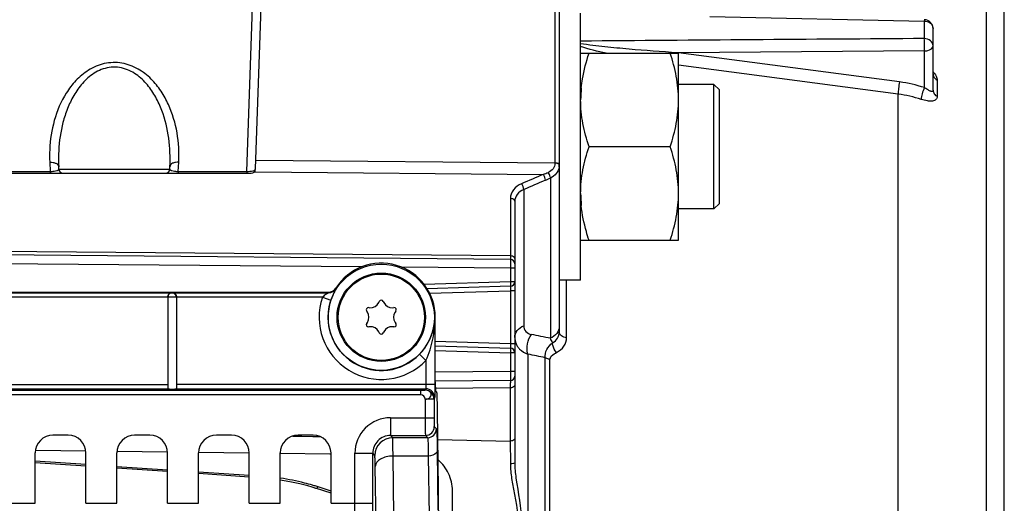
# Model space of a CAD drawing. Units: millimetres. Extents: x 0 to 594, y 0 to 420.
# Drawn here: x 245 to 273, y 295 to 309 of the extents above; entities that cross this region are included whole.
import ezdxf

# ---------------------------------------------------------------- set-up
doc = ezdxf.new("R2010")
doc.units = ezdxf.units.MM
doc.header["$LTSCALE"] = 32.67
doc.layers.get('0').update_dxf_attribs({"linetype": 'CONTINUOUS'})
doc.layers.add('02___PRT_ALL_AXES', color=7, linetype='CONTINUOUS')
doc.layers.add('SOLIDES', color=7, linetype='CONTINUOUS')
doc.styles.get("Standard").update_dxf_attribs({"font": 'txt', "width": 0.85})
doc.dimstyles.new('DIMSTYLE_3', dxfattribs={"dimtxt": 3.5, "dimasz": 3.5, "dimexe": 1.5, "dimexo": 1, "dimgap": 0.875, "dimtad": 1, "dimdec": 0, "dimlfac": 4, "dimtxsty": 'STANDARD', "dimblk": '_FILLED', "dimblk1": '_FILLED', "dimblk2": '_FILLED', "dimcen": 0.09, "dimclrt": 5, "dimadec": 0, "dimazin": 0, "dimtfac": 1, "dimtdec": 0, "dimtofl": 0, "dimtmove": 0, "dimatfit": 3, "dimldrblk": '_FILLED', "dimfxl": 1, "dimtolj": 1, "dimarcsym": 0})
doc.dimstyles.new('DIMSTYLE_4', dxfattribs={"dimtxt": 3.5, "dimasz": 3.5, "dimexe": 1.5, "dimexo": 1, "dimgap": 0.875, "dimtad": 1, "dimdec": 4, "dimlfac": 4, "dimtxsty": 'STANDARD', "dimblk": '_FILLED', "dimblk1": '_FILLED', "dimblk2": '_FILLED', "dimcen": 0.09, "dimclrt": 5, "dimadec": 0, "dimazin": 0, "dimtp": 0.0001, "dimtm": 0.0001, "dimtfac": 1, "dimtdec": 4, "dimtofl": 0, "dimtmove": 0, "dimatfit": 3, "dimldrblk": '_FILLED', "dimfxl": 1, "dimtolj": 1, "dimarcsym": 0})

# ---------------------------------------------------------------- blocks, each defined once
blk = doc.blocks.new('_FILLED')
at = {"color": 0, "linetype": 'BYBLOCK'}
blk.add_solid([(0, 0), (-1, 0.2143), (-1, -0.2143)], dxfattribs=at)
blk = doc.blocks.new('*D6')
at = {"color": 2, "linetype": 'CONTINUOUS'}
for p, q in [((254.788, 362.193), (254.788, 375.255)), ((272.992, 278.193), (272.992, 375.255)), ((254.788, 373.755), (263.89, 373.755)), ((272.992, 373.755), (263.89, 373.755))]:
    blk.add_line(p, q, dxfattribs=at)
at = {"color": 2, "linetype": 'CONTINUOUS', "xscale": 3.5, "yscale": 3.5, "zscale": 3.5, "rotation": 180}
blk.add_blockref('_FILLED', (254.788, 373.755), dxfattribs=at)
at = {"color": 2, "linetype": 'CONTINUOUS', "xscale": 3.5, "yscale": 3.5, "zscale": 3.5}
blk.add_blockref('_FILLED', (272.992, 373.755), dxfattribs=at)
at = {"color": 5, "linetype": 'CONTINUOUS', "insert": (263.89, 378.13), "char_height": 3.5, "width": 11.9, "attachment_point": 2, "line_spacing_factor": 0.9}
blk.add_mtext('(73)', dxfattribs=at)
blk = doc.blocks.new('*D8')
at = {"color": 2, "linetype": 'CONTINUOUS'}
for p, q in [((103.742, 330.563), (103.742, 385.255)), ((272.992, 278.193), (272.992, 385.255)), ((103.742, 383.755), (188.367, 383.755)), ((272.992, 383.755), (188.367, 383.755))]:
    blk.add_line(p, q, dxfattribs=at)
at = {"color": 2, "linetype": 'CONTINUOUS', "xscale": 3.5, "yscale": 3.5, "zscale": 3.5, "rotation": 180}
blk.add_blockref('_FILLED', (103.742, 383.755), dxfattribs=at)
at = {"color": 2, "linetype": 'CONTINUOUS', "xscale": 3.5, "yscale": 3.5, "zscale": 3.5}
blk.add_blockref('_FILLED', (272.992, 383.755), dxfattribs=at)
at = {"color": 5, "linetype": 'CONTINUOUS', "insert": (188.367, 388.13), "char_height": 3.5, "width": 8.925, "attachment_point": 2, "line_spacing_factor": 0.9}
blk.add_mtext('677', dxfattribs=at)
blk = doc.blocks.new('*D28')
at = {"color": 2, "linetype": 'CONTINUOUS'}
for p, q in [((87.342, 343.679), (87.342, 395.255)), ((272.992, 278.193), (272.992, 395.255)), ((87.342, 393.755), (180.167, 393.755)), ((272.992, 393.755), (180.167, 393.755)), ((87.342, 274.818), (87.342, 340.533))]:
    blk.add_line(p, q, dxfattribs=at)
at = {"color": 2, "linetype": 'CONTINUOUS', "xscale": 3.5, "yscale": 3.5, "zscale": 3.5, "rotation": 180}
blk.add_blockref('_FILLED', (87.342, 393.755), dxfattribs=at)
at = {"color": 2, "linetype": 'CONTINUOUS', "xscale": 3.5, "yscale": 3.5, "zscale": 3.5}
blk.add_blockref('_FILLED', (272.992, 393.755), dxfattribs=at)
at = {"color": 5, "linetype": 'CONTINUOUS', "insert": (180.167, 398.13), "char_height": 3.5, "width": 14.875, "attachment_point": 2, "line_spacing_factor": 0.9}
blk.add_mtext('(743)', dxfattribs=at)

msp = doc.modelspace()

# ---------------------------------------------------------------- linework, layer by layer
at = {"color": 7, "linetype": 'CONTINUOUS'}
for p, q in [((264.724522, 309.015273), (270.744155, 308.885817)), ((270.744155, 308.885817), (270.744155, 308.395789)), ((270.991973, 306.943524), (270.991973, 308.675085)), ((261.091973, 307.983733), (263.841973, 307.983733)), ((263.841871, 307.99771), (263.811994, 307.99749)), ((263.843242, 307.993381), (263.811994, 307.99749)), ((270.748518, 308.048155), (263.841871, 307.99771)), ((263.841973, 302.733733), (263.841973, 307.983733)), ((270.049786, 307.177037), (263.843242, 307.993381)), ((270.748513, 307.016315), (270.748518, 308.048155)), ((270.012898, 306.834089), (263.841973, 307.646207)), ((264.835723, 307.108733), (263.841973, 307.108733)), ((264.835723, 303.608733), (264.835723, 307.108733)), ((264.99199, 306.952499), (264.835741, 307.108751)), ((271.107358, 307.229441), (271.107358, 306.768103)), ((264.991973, 303.764983), (264.991973, 306.952483)), ((270.012898, 272.355623), (270.012898, 306.834089)), ((263.607518, 305.358733), (261.326429, 305.358733)), ((264.99199, 303.764967), (264.835741, 303.608715)), ((264.835723, 303.608733), (263.841973, 303.608733)), ((261.091973, 302.733733), (263.841973, 302.733733)), ((234.491973, 301.272689), (254.004729, 301.272689)), ((234.491973, 301.257378), (254.013117, 301.257378)), ((254.215067, 301.387599), (254.224096, 301.373292)), ((249.491973, 301.132397), (243.491973, 301.132397)), ((249.741973, 301.128251), (249.491973, 301.128251)), ((249.491973, 301.128251), (249.491973, 298.55844)), ((253.840146, 301.132397), (249.741973, 301.132397)), ((249.741973, 301.128251), (249.741973, 298.55844)), ((253.840146, 301.132397), (254.07667, 301.051543)), ((255.420851, 300.97771), (255.435329, 301.00876)), ((255.548618, 301.00876), (255.563096, 300.97771)), ((255.101362, 300.711128), (255.081712, 300.739192)), ((255.138356, 300.837302), (255.172485, 300.834316)), ((255.811462, 300.834316), (255.845591, 300.837302)), ((255.902235, 300.739192), (255.882585, 300.711128)), ((255.081712, 300.396276), (255.101362, 300.42434)), ((255.882585, 300.42434), (255.902235, 300.396276)), ((257.009428, 300.567734), (256.996261, 300.567734)), ((256.996261, 300.567734), (256.996261, 298.682813)), ((257.009428, 298.750908), (257.009428, 300.567734)), ((255.172485, 300.301151), (255.138356, 300.298165)), ((255.435329, 300.126708), (255.420851, 300.157757)), ((255.563096, 300.157757), (255.548618, 300.126708)), ((255.845591, 300.298165), (255.811462, 300.301151)), ((256.746299, 299.353631), (256.566693, 299.527478)), ((256.746299, 299.353631), (256.746299, 298.682813)), ((256.607007, 298.511442), (233.364715, 298.511442)), ((243.476102, 298.557984), (249.493567, 298.557984)), ((243.491973, 298.682813), (249.491973, 298.682813)), ((256.996261, 298.682813), (249.741973, 298.682813)), ((249.741973, 298.557984), (256.740096, 298.557984)), ((256.607007, 298.386613), (256.607007, 298.511442)), ((256.740096, 298.557984), (256.726662, 298.51765)), ((257.053138, 298.461525), (257.013716, 298.500946)), ((256.607007, 298.386613), (233.362648, 298.384971)), ((256.976624, 298.267993), (256.726662, 298.267993)), ((256.726662, 298.267993), (256.726662, 297.746459)), ((256.990058, 298.308327), (256.976624, 298.267993)), ((256.976624, 298.267993), (256.976624, 297.746582)), ((257.098449, 295.735389), (257.070409, 297.946447)), ((255.750472, 297.746582), (256.976624, 297.746582)), ((255.750472, 297.746582), (255.750472, 297.246659)), ((256.980912, 297.496621), (257.042354, 297.435178)), ((246.694958, 297.255234), (246.268989, 297.255234)), ((248.989958, 297.255234), (248.563989, 297.255234)), ((251.284958, 297.255234), (250.858989, 297.255234)), ((253.579958, 297.255234), (253.153989, 297.255234)), ((255.750447, 297.246659), (256.730948, 297.246661)), ((255.811915, 297.185216), (255.750447, 297.246659)), ((256.792392, 297.185217), (255.811915, 297.185216)), ((256.730948, 297.246661), (256.792392, 297.185217)), ((257.063079, 296.817085), (257.084251, 295.147604)), ((245.769065, 295.342308), (245.769065, 296.75531)), ((247.194881, 295.342308), (247.194881, 296.75531)), ((248.064065, 295.342308), (248.064065, 296.75531)), ((249.489881, 295.342308), (249.489881, 296.75531)), ((250.359065, 295.342308), (250.359065, 296.75531)), ((251.784881, 295.342308), (251.784881, 296.75531)), ((252.654065, 295.342308), (252.654065, 296.75531)), ((254.079881, 295.342308), (254.079881, 296.75531)), ((254.750625, 296.746735), (255.250549, 296.746735)), ((254.750625, 295.342541), (254.750625, 296.746735)), ((255.311991, 296.685292), (255.250549, 296.746723)), ((255.250549, 295.342308), (255.250549, 296.746723)), ((256.813116, 296.670227), (255.822281, 296.669845)), ((255.84345, 295.000657), (255.822281, 296.669845)), ((256.813116, 296.670227), (256.834289, 295.000667)), ((255.343526, 294.706765), (255.322354, 296.376246)), ((244.899881, 295.342308), (245.769065, 295.342308)), ((247.194881, 295.342308), (248.064065, 295.342308)), ((249.489881, 295.342308), (250.359065, 295.342308)), ((251.784881, 295.342308), (252.654065, 295.342308)), ((254.079881, 295.342308), (254.750625, 295.342541)), ((254.750625, 295.342308), (255.250549, 295.342308))]:
    msp.add_line(p, q, dxfattribs=at)
for radius in [1.491196, 1.241229]:
    msp.add_circle((255.491973, 300.567734), radius, dxfattribs=at)
for centre, radius, start, end in [((270.74199, 308.67507), 0.249983, 0.0033477, 88.7541103), ((265.087731, 307.727937), 1.303903, 168.0693427, 168.6748652), ((264.559184, 306.669752), 3.467211, 174.2899323, 179.9755306), ((269.5655, 303.472448), 3.73611, 71.5399557, 82.5521849), ((269.570051, 303.417355), 3.445313, 71.5940371, 82.6150052), ((264.559074, 304.04771), 3.467101, 180.0243993, 185.7046876), ((255.491973, 300.567734), 1.517455, 0, 147.2966458), ((249.616983, 301.128242), 0.12499, 0.0043639, 179.9956361), ((260.433051, 304.784539), 7.325054, 208.6481748, 208.7847334), ((255.491973, 300.567734), 1.745674, 161.1274556, 315.9335457), ((255.491973, 300.567734), 1.495712, 161.1274556, 315.9335457), ((255.194274, 301.083365), 0.25, 265, 335), ((255.491973, 300.982346), 0.0625, 25, 155), ((255.789673, 301.083365), 0.25, 205, 275), ((255.132909, 300.77504), 0.0625, 85, 215), ((254.896574, 300.567734), 0.25, 325, 35), ((256.087373, 300.567734), 0.25, 145, 215), ((255.851038, 300.77504), 0.0625, 325, 95), ((255.132909, 300.360428), 0.0625, 145, 275), ((255.851038, 300.360428), 0.0625, 265, 35), ((255.194274, 300.052103), 0.25, 25, 95), ((255.491973, 300.153121), 0.0625, 205, 335), ((255.789673, 300.052103), 0.25, 85, 155), ((256.726539, 298.267565), 0.250086, 0.0980771, 89.9717715), ((256.739973, 298.307899), 0.250086, 0.0980886, 89.97176), ((255.750429, 296.746779), 0.999804, 89.9974898, 180.0025102), ((256.730858, 297.496712), 0.250054, 270.0210626, 359.9789374), ((256.7923, 297.43527), 0.250054, 270.0210626, 359.9789374), ((255.750226, 296.746981), 0.499677, 89.9745852, 180.0296613), ((255.812099, 296.685109), 0.500108, 90.0210626, 179.9789374), ((91.2924, 295.269106), 163.458242, 359.39465559, 0.02574059), ((45.223027, 295.25966), 210.027538, 359.46603312, 0.02254646)]:
    msp.add_arc(centre, radius, start, end, dxfattribs=at)
for centre, major_axis, ratio, start_param, end_param in [((257.013792, 298.750908), (0, 0.25), 0.017455065, -4.71238898, -3.159045946), ((257.052757, 297.211715), (0, 1.25), 0.017455065, 5.340707511, 6.265732015), ((246.269142, 296.755158), (-0.353661, 0.353661), 0.99969546, -0.78524587, 0.78524587), ((246.694805, 296.755158), (0.353661, 0.353661), 0.99969546, -0.78524587, 0.78524587), ((248.564142, 296.755158), (-0.353661, 0.353661), 0.99969546, -0.78524587, 0.78524587), ((248.989805, 296.755158), (0.353661, 0.353661), 0.99969546, -0.78524587, 0.78524587), ((250.859142, 296.755158), (0.353661, -0.353661), 0.99969546, 2.356346783, 3.926838524), ((251.284805, 296.755158), (0.353661, 0.353661), 0.99969546, -0.78524587, 0.78524587), ((253.154142, 296.755158), (0.353661, -0.353661), 0.99969546, 2.356346783, 3.926838524), ((253.579805, 296.755158), (0.353661, 0.353661), 0.99969546, -0.78524587, 0.78524587), ((257.063145, 294.265926), (0, 2.5), 0.017455065, -2.143221905, -0.942477796)]:
    msp.add_ellipse(centre, major_axis=major_axis, ratio=ratio, start_param=start_param, end_param=end_param, dxfattribs=at)
for points, knots in [([(270.747115, 308.925027), (270.743742, 308.924858), (270.750103, 308.904003), (270.745343, 308.895473), (270.744155, 308.885817)], [0, 0, 0, 0, 0.257692578, 1, 1, 1, 1]), ([(270.820885, 308.875051), (270.867644, 308.861954), (270.95361, 308.81328), (270.991973, 308.719089), (270.991973, 308.675085)], [0, 0, 0, 0, 0.524600252, 1, 1, 1, 1]), ([(270.748518, 308.048155), (270.747269, 308.078233), (270.749724, 308.140984), (270.748479, 308.233858), (270.745878, 308.319531), (270.746885, 308.372909), (270.744155, 308.395789)], [0, 0, 0, 0, 0.259748648, 0.541168659, 0.801182093, 1, 1, 1, 1]), ([(270.991973, 308.187643), (270.991973, 308.242134), (270.928189, 308.35961), (270.806108, 308.395339), (270.744155, 308.395789)], [0, 0, 0, 0, 0.467953357, 1, 1, 1, 1]), ([(263.811994, 307.99749), (263.357701, 308.025667), (262.676208, 308.074245), (261.769635, 308.160672), (261.316492, 308.212378), (261.091973, 308.250806)], [0, 0, 0, 0, 0.499724634, 0.749917176, 1, 1, 1, 1]), ([(270.748518, 308.048155), (270.779974, 308.048614), (270.871174, 308.056575), (270.991973, 308.121998), (270.991973, 308.187643)], [0, 0, 0, 0, 0.323977894, 1, 1, 1, 1]), ([(261.109177, 307.014721), (261.117362, 307.096877), (261.161639, 307.425578), (261.247726, 307.747624), (261.326429, 307.983733)], [0, 0, 0, 0, 0.249101408, 1, 1, 1, 1]), ([(263.841973, 306.671233), (263.841973, 306.89335), (263.796796, 307.340059), (263.678286, 307.77143), (263.607518, 307.983733)], [0, 0, 0, 0, 0.498127087, 1, 1, 1, 1]), ([(271.056867, 307.377451), (271.064714, 307.364538), (271.089786, 307.318765), (271.10739, 307.266763), (271.107358, 307.229441)], [0, 0, 0, 0, 0.288193413, 1, 1, 1, 1]), ([(270.049786, 307.177037), (270.036907, 307.116152), (270.020711, 307.002151), (270.010644, 306.886929), (270.012918, 306.834086)], [0, 0, 0, 0, 0.540564693, 1, 1, 1, 1]), ([(270.748518, 307.016313), (270.720411, 306.960556), (270.682046, 306.852477), (270.656049, 306.738578), (270.657901, 306.686416)], [0, 0, 0, 0, 0.544685595, 1, 1, 1, 1]), ([(270.991973, 306.943524), (270.991976, 306.934985), (270.98951, 306.917529), (270.965048, 306.906412), (270.938202, 306.911353), (270.893108, 306.927534), (270.828779, 306.963468), (270.776602, 306.997069), (270.748513, 307.016316)], [0, 0, 0, 0, 0.087653516, 0.158137336, 0.247895807, 0.362194429, 0.650449133, 1, 1, 1, 1]), ([(271.107358, 306.768103), (271.107384, 306.736748), (271.080082, 306.665323), (270.960966, 306.630633), (270.819392, 306.640739), (270.714275, 306.667581), (270.657901, 306.686417)], [0, 0, 0, 0, 0.180234706, 0.382314994, 0.658339466, 1, 1, 1, 1]), ([(270.991973, 306.943524), (270.991973, 306.908649), (271.015685, 306.834829), (271.073996, 306.785855), (271.107358, 306.768103)], [0, 0, 0, 0, 0.479931368, 1, 1, 1, 1]), ([(261.326429, 305.358733), (261.255661, 305.571036), (261.137151, 306.002407), (261.091973, 306.449116), (261.091973, 306.671233)], [0, 0, 0, 0, 0.501872876, 1, 1, 1, 1]), ([(263.607518, 305.358733), (263.678286, 305.571036), (263.796796, 306.002407), (263.841973, 306.449116), (263.841973, 306.671233)], [0, 0, 0, 0, 0.501872876, 1, 1, 1, 1]), ([(261.091973, 304.046233), (261.091973, 304.26835), (261.137151, 304.715059), (261.255661, 305.14643), (261.326429, 305.358733)], [0, 0, 0, 0, 0.498127069, 1, 1, 1, 1]), ([(263.841973, 304.046233), (263.841973, 304.26835), (263.796796, 304.715059), (263.678286, 305.14643), (263.607518, 305.358733)], [0, 0, 0, 0, 0.498127069, 1, 1, 1, 1]), ([(263.607518, 302.733733), (263.678286, 302.946036), (263.796796, 303.377407), (263.841973, 303.824116), (263.841973, 304.046233)], [0, 0, 0, 0, 0.501873008, 1, 1, 1, 1]), ([(261.326429, 302.733733), (261.300079, 302.812783), (261.201617, 303.129221), (261.133721, 303.456136), (261.109144, 303.703076)], [0, 0, 0, 0, 0.251371829, 1, 1, 1, 1]), ([(249.491973, 301.130209), (249.491973, 301.165544), (249.522572, 301.232656), (249.588193, 301.256875), (249.616973, 301.257378)], [0, 0, 0, 0, 0.55108025, 1, 1, 1, 1]), ([(249.616973, 301.257378), (249.645753, 301.256875), (249.711374, 301.232656), (249.741973, 301.165544), (249.741973, 301.130209)], [0, 0, 0, 0, 0.448910305, 1, 1, 1, 1]), ([(254.013117, 301.257378), (254.015517, 301.255926), (253.997242, 301.250035), (253.989113, 301.241252), (253.964004, 301.227706), (253.932017, 301.206456), (253.888328, 301.175786), (253.855882, 301.14774), (253.840146, 301.132397)], [0, 0, 0, 0, 0.039339935, 0.136762076, 0.260625015, 0.397566817, 0.691714012, 1, 1, 1, 1]), ([(254.224096, 301.373292), (254.225423, 301.37121), (254.216726, 301.362109), (254.211052, 301.345217), (254.193282, 301.316652), (254.164703, 301.26103), (254.121468, 301.172492), (254.091405, 301.094648), (254.07667, 301.051543)], [0, 0, 0, 0, 0.020898936, 0.078604363, 0.170641089, 0.293408765, 0.614361127, 1, 1, 1, 1]), ([(256.566693, 299.527478), (256.70592, 299.67133), (256.919895, 300.001727), (256.994285, 300.385945), (256.996261, 300.567734)], [0, 0, 0, 0, 0.524076907, 1, 1, 1, 1]), ([(256.746299, 299.353631), (256.792366, 299.448842), (256.940989, 299.838009), (256.994819, 300.258276), (256.996261, 300.567734)], [0, 0, 0, 0, 0.254725569, 1, 1, 1, 1]), ([(249.493567, 298.557984), (249.493567, 298.554585), (249.513218, 298.557077), (249.532776, 298.551912), (249.573626, 298.552509), (249.617147, 298.551326), (249.660576, 298.552539), (249.701457, 298.551841), (249.721311, 298.557433), (249.741973, 298.554245), (249.741973, 298.557984)], [0, 0, 0, 0, 0.040935676, 0.150982895, 0.311102134, 0.49754082, 0.684061365, 0.842907524, 0.954973, 1, 1, 1, 1]), ([(256.726662, 298.51765), (256.724673, 298.51432), (256.708014, 298.516825), (256.685178, 298.511978), (256.647763, 298.512181), (256.621222, 298.511442), (256.607007, 298.511442)], [0, 0, 0, 0, 0.096987433, 0.327583101, 0.644566276, 1, 1, 1, 1]), ([(256.726662, 298.267993), (256.768328, 298.270814), (256.846081, 298.28806), (256.915907, 298.395194), (256.846076, 298.501329), (256.768038, 298.517582), (256.726662, 298.51765)], [0, 0, 0, 0, 0.278810399, 0.502967873, 0.723762372, 1, 1, 1, 1]), ([(256.746299, 298.682813), (256.746298, 298.654117), (256.747524, 298.614933), (256.741854, 298.575612), (256.742825, 298.5607), (256.740096, 298.557984)], [0, 0, 0, 0, 0.687766517, 0.907716502, 1, 1, 1, 1]), ([(256.996261, 298.682813), (256.996249, 298.636488), (256.995503, 298.550565), (256.996115, 298.436609), (256.99079, 298.358997), (256.993666, 298.319085), (256.990058, 298.308327)], [0, 0, 0, 0, 0.370996371, 0.689090238, 0.909128013, 1, 1, 1, 1]), ([(256.726662, 297.746459), (256.726662, 297.683365), (256.726989, 297.566634), (256.727261, 297.42898), (256.728805, 297.339203), (256.728305, 297.292695), (256.731222, 297.26432), (256.729304, 297.249988), (256.730949, 297.246661)], [0, 0, 0, 0, 0.378678679, 0.700850939, 0.825336153, 0.918781568, 0.977722948, 1, 1, 1, 1]), ([(256.976624, 297.746582), (256.976624, 297.715022), (256.977841, 297.657145), (256.974992, 297.578687), (256.983436, 297.530706), (256.976138, 297.501433), (256.980912, 297.496621)], [0, 0, 0, 0, 0.378641886, 0.700777553, 0.918673493, 1, 1, 1, 1]), ([(257.042354, 297.435178), (257.045506, 297.43202), (257.044829, 297.41445), (257.049868, 297.38352), (257.051263, 297.330415), (257.055958, 297.225168), (257.059506, 297.051464), (257.062006, 296.901982), (257.063079, 296.817085)], [0, 0, 0, 0, 0.021631805, 0.074984695, 0.159681314, 0.274523191, 0.588379673, 1, 1, 1, 1]), ([(255.82228, 296.669845), (255.82174, 296.740627), (255.820451, 296.865318), (255.818803, 297.009984), (255.816278, 297.097978), (255.815886, 297.141836), (255.812796, 297.168349), (255.813794, 297.182075), (255.811915, 297.185216)], [0, 0, 0, 0, 0.411867089, 0.725919834, 0.840785042, 0.925451016, 0.978700247, 1, 1, 1, 1]), ([(256.792392, 297.185217), (256.795279, 297.18281), (256.795172, 297.167811), (256.79972, 297.142305), (256.801379, 297.097905), (256.805923, 297.010305), (256.809581, 296.865506), (256.812039, 296.740967), (256.813116, 296.670227)], [0, 0, 0, 0, 0.021859145, 0.075273534, 0.159963829, 0.274771681, 0.588544666, 1, 1, 1, 1]), ([(257.063079, 296.817085), (257.062605, 296.797341), (257.019891, 296.696983), (256.895565, 296.670823), (256.813117, 296.670138)], [0, 0, 0, 0, 0.193242439, 1, 1, 1, 1]), ([(255.322354, 296.376246), (255.321815, 296.418694), (255.319478, 296.492807), (255.321033, 296.590444), (255.311546, 296.646867), (255.317426, 296.679813), (255.311991, 296.685292)], [0, 0, 0, 0, 0.411680565, 0.725614019, 0.92515059, 1, 1, 1, 1]), ([(255.822277, 296.670138), (255.758561, 296.669609), (255.635801, 296.653834), (255.444083, 296.586977), (255.32439, 296.461044), (255.322354, 296.376246)], [0, 0, 0, 0, 0.308725358, 0.589022015, 1, 1, 1, 1])]:
    msp.add_open_spline(points, degree=3, knots=knots, dxfattribs=at)
for points in [[(270.744155, 308.885817), (270.769982, 308.885627), (270.796015, 308.882017), (270.820885, 308.875051)], [(270.744155, 308.395789), (267.52676, 308.372176), (264.309366, 308.348375), (261.091973, 308.324386)], [(261.808977, 307.983731), (261.567726, 308.035564), (261.326304, 308.090542), (261.091971, 308.167852)], [(270.992131, 307.464718), (271.016021, 307.437495), (271.038058, 307.408403), (271.056867, 307.377451)], [(270.992585, 307.392372), (270.994138, 307.373757), (270.998693, 307.355189), (271.005794, 307.337911)], [(271.005794, 307.337911), (271.024623, 307.292097), (271.063749, 307.252929), (271.107358, 307.229441)], [(254.004729, 301.272689), (254.084622, 301.272689), (254.171901, 301.320371), (254.215067, 301.387599)], [(254.013117, 301.257378), (254.093359, 301.257391), (254.181054, 301.305572), (254.224096, 301.373292)], [(256.726662, 298.267993), (256.722868, 298.324027), (256.66317, 298.386613), (256.607007, 298.386613)]]:
    msp.add_open_spline(points, degree=3, dxfattribs=at)
at = {"layer": '02___PRT_ALL_AXES', "color": 7, "linetype": 'CONTINUOUS'}
for p, q in [((261.091973, 301.608739), (261.091973, 309.108727)), ((261.091973, 301.608733), (260.491973, 301.608733))]:
    msp.add_line(p, q, dxfattribs=at)
msp.add_circle((255.491973, 300.567734), 1.2125, dxfattribs=at)
at = {"layer": 'SOLIDES', "color": 7, "linetype": 'CONTINUOUS'}
for p, q in [((251.96068, 304.731666), (252.653371, 324.567734)), ((272.491957, 244.354326), (272.491973, 314.240836)), ((251.713184, 304.664331), (251.933035, 310.960064)), ((260.369157, 310.648051), (260.369157, 304.893248)), ((260.491973, 310.533202), (260.491973, 300.153445)), ((246.180271, 304.925227), (246.193951, 304.664331)), ((246.433357, 304.729486), (246.429927, 304.794946)), ((249.550589, 304.729486), (249.55402, 304.794941)), ((249.789996, 304.664331), (249.803676, 304.925227)), ((251.969247, 304.976991), (260.369155, 304.901375)), ((231.690197, 304.664331), (246.193951, 304.664331)), ((231.787169, 304.611028), (251.835756, 304.611028)), ((246.193944, 304.664331), (246.193944, 304.611028)), ((246.433357, 304.729486), (249.550589, 304.729486)), ((249.789996, 304.664331), (251.713184, 304.664331)), ((249.790003, 304.664331), (249.790003, 304.611028)), ((251.713184, 304.664331), (251.713184, 304.611028)), ((251.93073, 304.654831), (251.959962, 304.654559)), ((251.959962, 304.654559), (260.040348, 304.579379)), ((260.242019, 304.478225), (260.241973, 299.976372)), ((259.491916, 304.154524), (259.491973, 300.331443)), ((259.119155, 303.903495), (259.119155, 302.291977)), ((259.241973, 303.824126), (259.241973, 296.483875)), ((259.118064, 302.193508), (231.983015, 302.430312)), ((259.119155, 302.291977), (232.612381, 302.52352)), ((254.94065, 301.979973), (232.611453, 302.174837)), ((259.118064, 301.943518), (256.067412, 301.97014)), ((259.241973, 301.943518), (259.118064, 301.943518)), ((259.118064, 301.943518), (259.118064, 301.5639)), ((259.118064, 301.5639), (256.696197, 301.488437)), ((259.241973, 301.5639), (259.118064, 301.5639)), ((260.698565, 299.992488), (260.698561, 301.608733)), ((259.120866, 301.43896), (256.780858, 301.366048)), ((256.849418, 301.243124), (259.116973, 301.313778)), ((259.120866, 301.43896), (259.116973, 301.313778)), ((259.241973, 301.313778), (259.116973, 301.313778)), ((259.116973, 301.313778), (259.116973, 299.821689)), ((259.116973, 299.821689), (257.009428, 299.887358)), ((259.241973, 299.821689), (259.116973, 299.821689)), ((259.116973, 299.821689), (259.120866, 299.696507)), ((257.009428, 299.762298), (259.120866, 299.696507)), ((257.009428, 299.637271), (259.118064, 299.571568)), ((259.241973, 299.571568), (259.118064, 299.571568)), ((259.118064, 299.571568), (259.118064, 299.041952)), ((259.60809, 299.531053), (259.60809, 238.354415)), ((260.096791, 238.45602), (260.096791, 299.429447)), ((260.230156, 238.500443), (260.230156, 299.385024)), ((259.118064, 299.041952), (257.009428, 299.02355)), ((259.241973, 299.04195), (259.118064, 299.04195)), ((259.118064, 298.79196), (257.009231, 298.773556)), ((259.115883, 298.58575), (257.013136, 298.567401)), ((259.115883, 298.58575), (259.115883, 297.090813)), ((253.004348, 297.232066), (253.153375, 297.228623)), ((253.153375, 297.228623), (253.257667, 297.226214)), ((253.257667, 297.226214), (253.568092, 297.219043)), ((253.568092, 297.219043), (253.579116, 297.218788)), ((253.579116, 297.218788), (253.777403, 297.214208)), ((257.080663, 297.137869), (259.115883, 297.090813)), ((259.115883, 297.090813), (259.116924, 296.450393)), ((247.195523, 296.807816), (245.792034, 296.825038)), ((249.490178, 296.779907), (248.064577, 296.79721)), ((251.784846, 296.752321), (250.359235, 296.76942)), ((247.194881, 296.428677), (245.769065, 296.523129)), ((254.050318, 296.725422), (252.653906, 296.741961)), ((254.079527, 296.725077), (254.050318, 296.725422)), ((247.194881, 296.384913), (245.769065, 296.479365)), ((249.489881, 296.276646), (248.064065, 296.371098)), ((249.489881, 296.232882), (248.064065, 296.327334)), ((251.784881, 296.124615), (250.359065, 296.219068)), ((251.784881, 296.080852), (250.359065, 296.175304)), ((253.571398, 295.793457), (253.643842, 295.769988)), ((254.079881, 295.625161), (253.643858, 295.769986)), ((254.079881, 295.681226), (253.72048, 295.800602)), ((257.491973, 242.183697), (257.491973, 295.701771))]:
    msp.add_line(p, q, dxfattribs=at)
msp.add_lwpolyline([(252.654065, 296.001601), (252.820296, 295.975272), (253.014608, 295.938158), (253.204921, 295.895382), (253.390693, 295.847089), (253.571302, 295.793488)], dxfattribs=at)
for centre, radius, start, end in [((249.899023, 305.120013), 3.72385, 177.5613047, 182.9983767), ((250.731444, 305.020424), 4.307423, 178.299, 183.000534), ((260.089515, 304.843715), 0.402458, 351.0633292, 0.0343262), ((246.558186, 304.736028), 0.125, 183, 270), ((249.425761, 304.736028), 0.125, 270, 357), ((251.835756, 304.736029), 0.125, 269.9999884, 357.9996687), ((388.960595, 4.409091), 326.684299, 113.24305689, 113.35929354), ((256.861605, 312.758047), 8.774681, 291.2392488, 292.2326836), ((388.910348, 3.802321), 327.048279, 113.19459792, 113.31067384), ((256.814477, 312.084707), 8.343058, 293.1963341, 294.2567078), ((259.116973, 302.068513), 0.125, 359.9998963, 89.4999991), ((259.116973, 301.5639), 0.125, 271.7847064, 360), ((209.865493, 55.374384), 249.735704, 78.36249017, 78.48668752), ((259.397968, 299.486418), 0.975909, 22.0886201, 30.1355778), ((259.116973, 299.571568), 0.125, 0, 88.2152981), ((259.694104, 299.998481), 0.452778, 209.8885985, 214.9727291), ((210.030217, 59.844962), 244.759857, 78.19661622, 78.31346264), ((259.116973, 298.916952), 0.124999, 270.5000105, 0.0011997), ((251.962119, 290.499818), 5.584825, 72.3006454, 73.4077111), ((252.004967, 290.634636), 5.443361, 71.6297153, 72.2988854)]:
    msp.add_arc(centre, radius, start, end, dxfattribs=at)
for points, knots in [([(249.803676, 304.925227), (249.818016, 305.198766), (249.78639, 305.754217), (249.587889, 306.427666), (249.314636, 306.926974), (249.035223, 307.274437), (248.667856, 307.563287), (248.208063, 307.736293), (247.706635, 307.721989), (247.258607, 307.527937), (246.904418, 307.228208), (246.5518, 306.764102), (246.275073, 306.107504), (246.190242, 305.553059), (246.178546, 305.278464)], [0, 0, 0, 0, 0.117208197, 0.235960983, 0.29697218, 0.359830274, 0.425510662, 0.49471821, 0.565666884, 0.634398498, 0.699617971, 0.762163973, 0.882394231, 1, 1, 1, 1]), ([(249.55402, 304.794945), (249.567983, 305.061366), (249.546839, 305.599329), (249.389583, 306.258064), (249.165364, 306.755014), (248.932562, 307.106006), (248.617936, 307.409761), (248.271399, 307.572218), (247.964237, 307.600676), (247.660112, 307.554874), (247.323792, 307.377778), (247.020067, 307.066418), (246.795634, 306.711767), (246.632914, 306.334811), (246.483024, 305.817417), (246.433858, 305.415232), (246.425919, 305.148284)], [0, 0, 0, 0, 0.119741112, 0.240144808, 0.301311409, 0.363678777, 0.428105749, 0.495557224, 0.530444441, 0.565247607, 0.632329028, 0.696456285, 0.758645225, 0.819709629, 0.880133598, 1, 1, 1, 1]), ([(246.180271, 304.925227), (246.211627, 304.92633), (246.271664, 304.922145), (246.351314, 304.896792), (246.410335, 304.855199), (246.428936, 304.813845), (246.429928, 304.794917)], [0, 0, 0, 0, 0.308459325, 0.585611252, 0.813658956, 1, 1, 1, 1]), ([(249.803676, 304.925227), (249.77232, 304.92633), (249.712283, 304.922145), (249.632633, 304.896792), (249.573612, 304.855199), (249.55501, 304.813845), (249.554018, 304.794917)], [0, 0, 0, 0, 0.308459322, 0.585611248, 0.813658953, 1, 1, 1, 1]), ([(260.369157, 304.893248), (260.369183, 304.838391), (260.332268, 304.723126), (260.234042, 304.657115), (260.181671, 304.63572)], [0, 0, 0, 0, 0.49230426, 1, 1, 1, 1]), ([(260.487088, 304.781196), (260.476865, 304.716532), (260.419092, 304.587158), (260.304749, 304.506307), (260.242019, 304.478225)], [0, 0, 0, 0, 0.487849146, 1, 1, 1, 1]), ([(260.491973, 304.852914), (260.491973, 304.857274), (260.481264, 304.882522), (260.451567, 304.889809), (260.430728, 304.894604)], [0, 0, 0, 0, 0.169349069, 1, 1, 1, 1]), ([(260.491973, 304.843975), (260.491973, 304.8484), (260.481418, 304.87384), (260.451624, 304.881475), (260.430729, 304.886363)], [0, 0, 0, 0, 0.170966429, 1, 1, 1, 1]), ([(246.193951, 304.664331), (246.230464, 304.663692), (246.293118, 304.666481), (246.363809, 304.679085), (246.402775, 304.694533), (246.423319, 304.706405), (246.433807, 304.72091), (246.433358, 304.729485)], [0, 0, 0, 0, 0.421402557, 0.72170218, 0.824285313, 0.900914116, 1, 1, 1, 1]), ([(249.550589, 304.729485), (249.55014, 304.72091), (249.560628, 304.706405), (249.581172, 304.694533), (249.620138, 304.679085), (249.690828, 304.666481), (249.753483, 304.663692), (249.789996, 304.664331)], [0, 0, 0, 0, 0.099085908, 0.175714721, 0.278297863, 0.578597484, 1, 1, 1, 1]), ([(251.713184, 304.664331), (251.772449, 304.663647), (251.852592, 304.670599), (251.935701, 304.696834), (251.960307, 304.721002), (251.96068, 304.731666)], [0, 0, 0, 0, 0.667221457, 0.879880274, 1, 1, 1, 1]), ([(260.100667, 304.416098), (260.101181, 304.443801), (260.085007, 304.501709), (260.058899, 304.554682), (260.040348, 304.579379)], [0, 0, 0, 0, 0.47286685, 1, 1, 1, 1]), ([(260.241973, 304.478205), (260.241726, 304.490126), (260.231947, 304.546198), (260.207708, 304.599414), (260.181671, 304.63572)], [0, 0, 0, 0, 0.210659812, 1, 1, 1, 1]), ([(259.431655, 304.317219), (259.343776, 304.279291), (259.187598, 304.171456), (259.119135, 303.988302), (259.119155, 303.903495)], [0, 0, 0, 0, 0.530210596, 1, 1, 1, 1]), ([(259.491975, 304.154547), (259.492371, 304.182122), (259.476132, 304.239774), (259.450097, 304.292533), (259.431655, 304.317218)], [0, 0, 0, 0, 0.472290241, 1, 1, 1, 1]), ([(259.491916, 304.154524), (259.421683, 304.124409), (259.296615, 304.038455), (259.241969, 303.891991), (259.241973, 303.824126)], [0, 0, 0, 0, 0.52964115, 1, 1, 1, 1]), ([(259.241973, 303.824089), (259.241973, 303.846158), (259.202626, 303.894034), (259.149205, 303.903162), (259.119155, 303.903495)], [0, 0, 0, 0, 0.423415795, 1, 1, 1, 1]), ([(259.119155, 302.291977), (259.119135, 302.278198), (259.118308, 302.254897), (259.120532, 302.221492), (259.115917, 302.207423), (259.120258, 302.193505), (259.118064, 302.193508)], [0, 0, 0, 0, 0.419730949, 0.736334419, 0.933175648, 1, 1, 1, 1]), ([(259.118064, 302.193508), (259.119669, 302.193493), (259.116243, 302.18332), (259.119717, 302.172905), (259.117947, 302.148109), (259.11901, 302.104129), (259.118193, 302.034093), (259.118203, 301.97541), (259.118064, 301.943518)], [0, 0, 0, 0, 0.019258591, 0.076155238, 0.168557328, 0.292947429, 0.617283442, 1, 1, 1, 1]), ([(259.241973, 302.216233), (259.241973, 302.231734), (259.229133, 302.253384), (259.211528, 302.266003), (259.206129, 302.269332)], [0, 0, 0, 0, 0.709646739, 1, 1, 1, 1]), ([(259.118064, 301.5639), (259.118561, 301.547966), (259.118513, 301.519467), (259.122741, 301.477669), (259.116879, 301.458523), (259.124038, 301.439059), (259.120866, 301.43896)], [0, 0, 0, 0, 0.382667164, 0.70706027, 0.923819127, 1, 1, 1, 1]), ([(259.241973, 300.002178), (259.241973, 300.069364), (259.297705, 300.214886), (259.4218, 300.300635), (259.491973, 300.331443)], [0, 0, 0, 0, 0.467141239, 1, 1, 1, 1]), ([(259.491973, 300.331443), (259.491976, 300.273496), (259.53332, 300.147461), (259.652664, 300.097011), (259.711643, 300.084996)], [0, 0, 0, 0, 0.49050286, 1, 1, 1, 1]), ([(260.491973, 300.305636), (260.491973, 300.23845), (260.436242, 300.092928), (260.312146, 300.007178), (260.241973, 299.976371)], [0, 0, 0, 0, 0.467141606, 1, 1, 1, 1]), ([(260.302249, 299.853399), (260.358936, 299.881007), (260.456882, 299.967756), (260.491981, 300.093354), (260.49198, 300.153439)], [0, 0, 0, 0, 0.512046949, 1, 1, 1, 1]), ([(260.698565, 299.992488), (260.646146, 299.99853), (260.552628, 300.024552), (260.491976, 300.113361), (260.491973, 300.153442)], [0, 0, 0, 0, 0.568310134, 1, 1, 1, 1]), ([(260.096791, 299.429447), (260.084994, 299.50628), (260.127207, 299.675967), (260.237752, 299.799109), (260.302251, 299.853395)], [0, 0, 0, 0, 0.479723909, 1, 1, 1, 1]), ([(260.414017, 299.579181), (260.363358, 299.636695), (260.316306, 299.731082), (260.302488, 299.830301), (260.302274, 299.853415)], [0, 0, 0, 0, 0.768284124, 1, 1, 1, 1]), ([(260.414016, 299.579177), (260.496114, 299.618072), (260.64248, 299.730211), (260.698562, 299.908837), (260.698565, 299.992488)], [0, 0, 0, 0, 0.520612032, 1, 1, 1, 1]), ([(259.120866, 299.696507), (259.124038, 299.696409), (259.116879, 299.676945), (259.122741, 299.657799), (259.118513, 299.616001), (259.118561, 299.587502), (259.118064, 299.571568)], [0, 0, 0, 0, 0.076180885, 0.292939773, 0.61733287, 1, 1, 1, 1]), ([(259.323086, 299.738954), (259.339058, 299.716109), (259.415919, 299.624963), (259.523182, 299.563164), (259.60809, 299.531053)], [0, 0, 0, 0, 0.234932035, 1, 1, 1, 1]), ([(260.230156, 299.385024), (260.230158, 299.451015), (260.31431, 299.527145), (260.391644, 299.568586), (260.414016, 299.579177)], [0, 0, 0, 0, 0.72721956, 1, 1, 1, 1]), ([(260.230156, 299.385024), (260.217757, 299.386423), (260.171334, 299.393986), (260.125929, 299.410803), (260.096791, 299.429447)], [0, 0, 0, 0, 0.265098943, 1, 1, 1, 1]), ([(259.118064, 299.041952), (259.118204, 299.01006), (259.118192, 298.951373), (259.11901, 298.881349), (259.117948, 298.83735), (259.119718, 298.812586), (259.116244, 298.802112), (259.119669, 298.792), (259.118064, 298.79196)], [0, 0, 0, 0, 0.382714574, 0.70704958, 0.83144028, 0.923843485, 0.980737764, 1, 1, 1, 1]), ([(259.118064, 298.79196), (259.116902, 298.791966), (259.119117, 298.784543), (259.116583, 298.776916), (259.11761, 298.758388), (259.116441, 298.723933), (259.116528, 298.664863), (259.116035, 298.614531), (259.115882, 298.58575)], [0, 0, 0, 0, 0.016901992, 0.067157004, 0.150127412, 0.264559596, 0.581333681, 1, 1, 1, 1]), ([(259.241973, 298.659235), (259.241973, 298.649283), (259.221168, 298.598083), (259.157527, 298.585551), (259.115883, 298.585765)], [0, 0, 0, 0, 0.192883826, 1, 1, 1, 1]), ([(259.241973, 297.16428), (259.241973, 297.154327), (259.221168, 297.103127), (259.157527, 297.090596), (259.115883, 297.090809)], [0, 0, 0, 0, 0.192883826, 1, 1, 1, 1]), ([(257.491973, 295.701771), (257.491973, 295.86442), (257.40917, 296.187553), (257.213643, 296.459625), (257.088259, 296.559906)], [0, 0, 0, 0, 0.503242057, 1, 1, 1, 1]), ([(259.241981, 296.483863), (259.241988, 296.469325), (259.182392, 296.453267), (259.146581, 296.450384), (259.116924, 296.450389)], [0, 0, 0, 0, 0.328937199, 1, 1, 1, 1]), ([(259.241973, 296.483864), (259.241975, 296.33851), (259.294844, 295.777516), (259.431972, 295.225059), (259.43208, 294.808107)], [0, 0, 0, 0, 0.258495869, 1, 1, 1, 1]), ([(259.116924, 296.450393), (259.117142, 296.311663), (259.173397, 295.771382), (259.327658, 295.242484), (259.328277, 294.839439)], [0, 0, 0, 0, 0.256065722, 1, 1, 1, 1]), ([(253.556918, 295.852096), (253.484767, 295.873599), (253.187824, 295.955699), (252.884652, 296.01489), (252.654216, 296.047655)], [0, 0, 0, 0, 0.244403926, 1, 1, 1, 1]), ([(253.643859, 295.769991), (253.649318, 295.768182), (253.678449, 295.765263), (253.704221, 295.784868), (253.72048, 295.800602)], [0, 0, 0, 0, 0.202675344, 1, 1, 1, 1])]:
    msp.add_open_spline(points, degree=3, knots=knots, dxfattribs=at)
for points in [[(260.430728, 304.894604), (260.410606, 304.899234), (260.389802, 304.901235), (260.369155, 304.901375)], [(260.430729, 304.886363), (260.41062, 304.891068), (260.389809, 304.893106), (260.369157, 304.893249)], [(259.206129, 302.269332), (259.18063, 302.285058), (259.149111, 302.291662), (259.119155, 302.291979)], [(259.60809, 299.531053), (259.555041, 299.711253), (259.597883, 299.935514), (259.711643, 300.084996)], [(259.243623, 299.961384), (259.248977, 299.89586), (259.268802, 299.829862), (259.301547, 299.772854)]]:
    msp.add_open_spline(points, degree=3, dxfattribs=at)

# ---------------------------------------------------------------- dimensions: what is measured, and where the dimension line sits
at = {"color": 2, "linetype": 'CONTINUOUS'}
for base, p2, picture, middle in [((87.341973, 393.755234), (87.341973, 273.817725), '*D28', (180.166973, 393.755234)), ((254.788398, 373.755234), (254.788398, 361.192734), '*D6', (263.890186, 373.755234))]:
    dim = msp.add_linear_dim(base=base, p1=(272.991973, 277.192734), p2=p2, angle=180, text='(<>)', dimstyle='DIMSTYLE_3', dxfattribs=at)
    dim.commit()
    dim.dimension.update_dxf_attribs({"geometry": picture, "text_midpoint": middle, "dimtype": 160})
dim = msp.add_linear_dim(base=(103.741973, 383.755234), p1=(272.991973, 277.192734), p2=(103.741973, 329.56337), angle=180, dimstyle='DIMSTYLE_4', dxfattribs=at)
dim.commit()
dim.dimension.update_dxf_attribs({"geometry": '*D8', "text_midpoint": (188.366973, 383.755234), "dimtype": 160})

doc.saveas('drawing.dxf')
